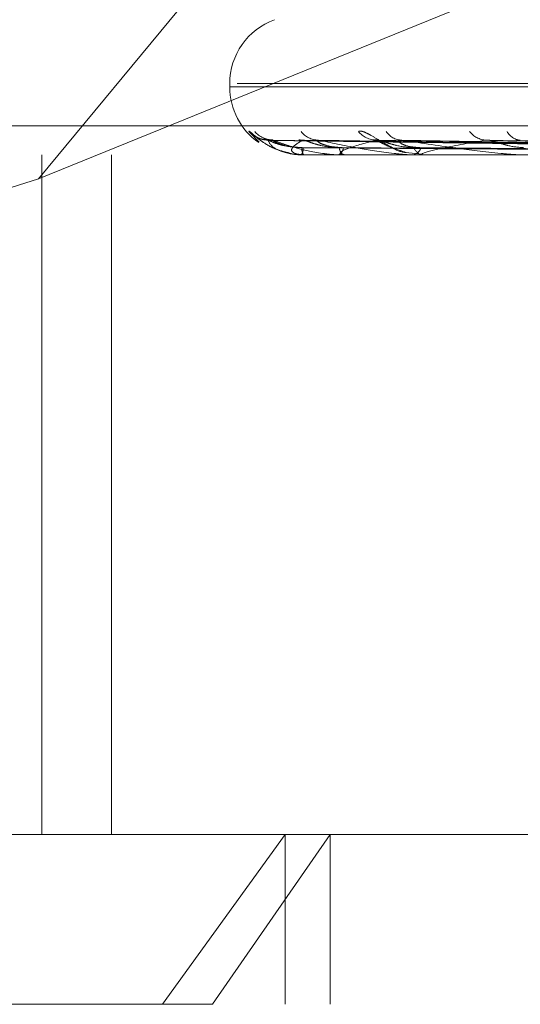
# Model space of a CAD drawing. Units: inches. Extents: x 0 to 23.4, y 0 to 16.5.
# Drawn here: x 7 to 7, y 12.7 to 12.8 of the extents above; entities that cross this region are included whole.
import ezdxf

# ---------------------------------------------------------------- set-up
doc = ezdxf.new("R2010")
doc.units = ezdxf.units.IN
doc.header["$MEASUREMENT"] = 0
doc.linetypes.add('HIDDEN', pattern=[0.07500000000000001, 0.05, -0.025])

msp = doc.modelspace()

# ---------------------------------------------------------------- linework, layer by layer
at = {"color": 7, "linetype": 'HIDDEN', "lineweight": 0}
for p, q in [((7.0545228756, 12.8207037779), (7.014421284, 12.7723506997)), ((7.014421284, 12.7723506997), (7.0559211856, 12.7892077149)), ((7.0232928758, 12.7767661164), (7.0232928758, 12.7766092897)), ((7.0236367209, 12.7767661164), (7.1295919162, 12.7767661164)), ((7.0232930479, 12.7766092897), (7.1292482432, 12.7766092897)), ((6.9921601696, 12.774807507), (7.1454204865, 12.774807507)), ((7.0246564515, 12.774053214), (7.0241843246, 12.7745467882)), ((7.0528733868, 12.773742283), (7.0251168197, 12.7741283621)), ((7.0530066319, 12.773742443), (7.0253005247, 12.7741286536)), ((7.0535925854, 12.773742116), (7.0267887666, 12.7741280582)), ((7.0539875108, 12.7737426079), (7.0273332447, 12.7741289545)), ((7.0551382985, 12.7737419276), (7.0302560071, 12.774127716)), ((7.0557806513, 12.7737427913), (7.0311415882, 12.7741292898)), ((7.057454826, 12.7737416961), (7.0353934026, 12.7741272959)), ((7.0583214359, 12.773743013), (7.0365880993, 12.7741296963)), ((7.0314338349, 12.7735669855), (7.0322158841, 12.7734873729)), ((7.1429547488, 12.7734596834), (7.0090964811, 12.7734596834)), ((7.0145795426, 12.7419636204), (7.0145795426, 12.7734596834)), ((7.0178048729, 12.7419636204), (7.0178048729, 12.7734596834)), ((7.0266066176, 12.7734641779), (7.0267052403, 12.7734641779)), ((7.0266150571, 12.7734596834), (7.0266258197, 12.7734596834)), ((7.0267299919, 12.7734596834), (7.0267164799, 12.7734596834)), ((7.0267411209, 12.7734641779), (7.0285931278, 12.7734641779)), ((7.0283010151, 12.7734596834), (7.0283356635, 12.7734596834)), ((7.0286416657, 12.7734596834), (7.0286043673, 12.7734596834)), ((7.0286719608, 12.7734641779), (7.0322100093, 12.7734641779)), ((7.0317269313, 12.7734596834), (7.0317842131, 12.7734596834)), ((7.0322809855, 12.7734596834), (7.0322212489, 12.7734596834)), ((7.0323293519, 12.7734641779), (7.0374251614, 12.7734641779)), ((7.014421284, 12.7723506997), (6.993611724, 12.7657683961)), ((7.1443510724, 12.7487027386), (6.9910907555, 12.7487027386)), ((7.0063637419, 12.7419636204), (7.0279434222, 12.7419636204)), ((7.0258571975, 12.7419636204), (7.0201734576, 12.7340896047)), ((7.0224940896, 12.7340896047), (7.0279434222, 12.7419636204)), ((7.0258571975, 12.7340896047), (7.0258571975, 12.7419636204)), ((7.0279434222, 12.7419636204), (7.1465212222, 12.7419636204)), ((7.0279434222, 12.7340896047), (7.0279434222, 12.7419636204)), ((7.0224940896, 12.7340896047), (6.9984897262, 12.7340896047)), ((7.154395238, 12.7340896047), (7.0224940896, 12.7340896047))]:
    msp.add_line(p, q, dxfattribs=at)
at = {"color": 7, "linetype": 'HIDDEN', "lineweight": 0, "flags": 128}
msp.add_lwpolyline([(7.026679493, 12.7741436184), (7.0265566877, 12.7741510162), (7.026501064, 12.77415874)], dxfattribs=at)
at = {"color": 7, "linetype": 'HIDDEN', "lineweight": 0}
for centre, radius, start, end in [((7.0264424821, 12.7767661164), 0.0031496062992128, 110, 180), ((7.0264424821, 12.7766092897), 0.0031496062992139, 180, 235.0738889933), ((7.0250735204, 12.775325707), 0.0011821098927647, 221.2177495586, 269.6566756149), ((7.0253170754, 12.7752733273), 0.0011297296077422, 220.0240317212, 269.6535981251), ((7.0274135677, 12.775168602), 0.0010250476980681, 217.3454594596, 269.3593169939), ((7.0301125089, 12.7752529353), 0.001109523251193, 219.5270099459, 268.895044619), ((7.0312882217, 12.7750262453), 0.000882896298282, 212.8915259499, 268.5845915273), ((7.0352141183, 12.7751387381), 0.0009957752279366, 216.4742398917, 267.9208852543), ((7.0368032308, 12.7748662495), 0.0007237224902259, 206.1941436241, 266.8531243443), ((7.026088397, 12.7737526083), 0.0006120687285457, 331.4071930844, 3.7765744336), ((7.0271901092, 12.7737546135), 0.0005579502337486, 176.0629296621, 211.9106137752), ((7.0281740195, 12.7738137152), 0.0003891880243521, 294.5405225326, 356.9375013049), ((7.0287585496, 12.7738194435), 0.0003914070517024, 183.885193332, 246.8014964391), ((7.0316994541, 12.7739291799), 0.0004770859319426, 280.2334759204, 343.4051123746), ((7.0323030795, 12.7739378106), 0.0004850792034186, 197.3788797641, 260.288027586), ((7.0266159969, 12.7734716192), 1.19726919342e-05, 218.4273763051, 265.4975819327), ((7.0267292827, 12.7734774651), 1.77958302017e-05, 272.2838809072, 311.6990483689), ((7.0286414249, 12.7735656566), 0.0001059734903272, 270.130173221, 286.7470236161), ((7.0322808569, 12.7737235591), 0.0002638756621517, 270.0279360178, 280.5900051097)]:
    msp.add_arc(centre, radius, start, end, dxfattribs=at)
for points, knots in [([(7.024184324552627, 12.77454678821002), (7.024187237956252, 12.77455557136241), (7.024190526586839, 12.77456548572627), (7.024262177938171, 12.77451029775747), (7.024335845157186, 12.7744448311299), (7.024518190638826, 12.77428843259863), (7.024800381887967, 12.77406424516103), (7.02532160826371, 12.77374726232515), (7.025750669713362, 12.77361694017958), (7.025973406158625, 12.77354928672)], [0, 0, 0, 0, 0.1495836046747593, 0.1688489756192309, 0.3176783945183551, 0.3528443088150645, 0.5474665757835481, 0.7650786703061129, 1, 1, 1, 1]), ([(7.029256706265653, 12.77454678821002), (7.029315110326954, 12.7745555714432), (7.029381036441946, 12.77456548589825), (7.029559624146088, 12.77451029752), (7.02969538856059, 12.7744448371179), (7.029971536848024, 12.77428842040138), (7.030334736029944, 12.77406458877615), (7.030882322154542, 12.77375858341458), (7.031274416006368, 12.77363494570634), (7.031466518154036, 12.7735743707466)], [0, 0, 0, 0, 0.153559869472919, 0.1733373568122026, 0.3261229925743277, 0.3622236950609153, 0.5620194546101346, 0.7854161624460848, 1, 1, 1, 1]), ([(7.025067315835356, 12.77415115756677), (7.024985824183132, 12.77415573352371), (7.02482912748547, 12.77416453242913), (7.024633304918599, 12.77423320040497), (7.024507221389795, 12.77429917151875), (7.024448147065681, 12.77433857248434), (7.02443391805018, 12.7743493420591), (7.024446803905782, 12.77433958846431), (7.02449737859508, 12.77429966990024), (7.024624995497692, 12.77419812343269), (7.024901011461409, 12.77400020000135), (7.025352679947821, 12.77372980379365), (7.025767955254795, 12.7736208543633), (7.02598559113987, 12.77356375656504)], [0, 0, 0, 0, 0.0808233934393459, 0.1554117323700224, 0.2091420665758125, 0.2458240583555574, 0.2775786766193458, 0.3108578868051929, 0.3626816506575283, 0.4502151273592852, 0.579475810455489, 0.7796133007439168, 1, 1, 1, 1]), ([(7.025293012846149, 12.77415520628176), (7.025229280111478, 12.77415606636409), (7.025089698280192, 12.77415795004079), (7.024939244505251, 12.77420479332828), (7.024878858759228, 12.77423294480146), (7.024868689285755, 12.7742376857491)], [0, 0, 0, 0, 0.4113320607325273, 0.9008633098662034, 1, 1, 1, 1]), ([(7.025116773378898, 12.77412640674229), (7.025095473505943, 12.77413608155796), (7.025058592910267, 12.77415283344026), (7.025064107401916, 12.77414635519254), (7.025066437075929, 12.77414361836632)], [0, 0, 0, 0, 0.577536033885536, 1, 1, 1, 1]), ([(7.052859226208509, 12.77374419387911), (7.05207426567647, 12.77375514129908), (7.048149457560891, 12.773809878475), (7.038883621735029, 12.77394144151063), (7.030406119108667, 12.77406548666653), (7.025066437076002, 12.77414361836632)], [0, 0, 0, 0, 0.0846963374234841, 0.4234822757477859, 1, 1, 1, 1]), ([(7.025066437076002, 12.77414361836632), (7.025127493812083, 12.77402075272228), (7.025229933725939, 12.77381461091387), (7.025729574225871, 12.77359119285228), (7.026237002582617, 12.77349036286333), (7.026431417962475, 12.77347071754426), (7.026528803934594, 12.7734650494404), (7.026582731399866, 12.77346444541619), (7.026606617556287, 12.77346417787503)], [0, 0, 0, 0, 0.5273188798739513, 0.8847263069754119, 0.9590362595959357, 0.9800473728106769, 0.9911623590750152, 0.9999999999999999, 0.9999999999999999, 0.9999999999999999, 0.9999999999999999]), ([(7.026633475706173, 12.7737929227559), (7.026341819221456, 12.77381232464663), (7.025944718835239, 12.77383874099155), (7.025476463298554, 12.77397645226007), (7.025256987116469, 12.77406131194902), (7.025138381758396, 12.77411725120183), (7.025118744286726, 12.77412557166225), (7.025116773378898, 12.77412640674229)], [0, 0, 0, 0, 0.5020811316855502, 0.6836008172364268, 0.8666810638385201, 0.9866194925903806, 1, 1, 1, 1]), ([(7.025300521125524, 12.77412659391663), (7.025290712560785, 12.77413617405574), (7.02527366541205, 12.77415282420391), (7.025299342337897, 12.77414636225012), (7.025310245309845, 12.77414361836632)], [0, 0, 0, 0, 0.5753786098375614, 1, 1, 1, 1]), ([(7.026699136631842, 12.7737929227559), (7.026410417697829, 12.77381232878858), (7.026017316888445, 12.77383875077293), (7.025583533427723, 12.7739764399873), (7.025396354454111, 12.77406135293559), (7.025306362036806, 12.77411735610784), (7.025301084150697, 12.77412570345303), (7.025300521125525, 12.77412659391663)], [0, 0, 0, 0, 0.5016086457197224, 0.6829575112601886, 0.8658654692791905, 0.9856910293711184, 1, 1, 1, 1]), ([(7.053035035247064, 12.77374419387911), (7.052252719415829, 12.77375514129908), (7.048341134822647, 12.773809878475), (7.039101444284519, 12.77394144151063), (7.030639885116496, 12.77406548666653), (7.025310245309917, 12.77414361836632)], [0, 0, 0, 0, 0.0846963374234857, 0.4234822757477777, 1, 1, 1, 1]), ([(7.025310245309917, 12.77414361836632), (7.025635922887378, 12.77402075272228), (7.02618233897709, 12.77381461091387), (7.027150091441241, 12.77359119285228), (7.02785929748565, 12.77349036286333), (7.028089812189845, 12.77347071754426), (7.028196224537054, 12.7734650494404), (7.028249648922873, 12.77346444541619), (7.028273312249713, 12.77346417787503)], [0, 0, 0, 0, 0.527318879874273, 0.8847263069757338, 0.95903625959597, 0.9800473728110876, 0.991162359075265, 1, 1, 1, 1]), ([(7.026679492966783, 12.77414361836632), (7.026473722111963, 12.77402075272228), (7.026128483404577, 12.77381461091387), (7.026141953630809, 12.77359119285228), (7.026429264516993, 12.77349036286333), (7.026580553894141, 12.77347071754426), (7.0266653937084, 12.7734650494404), (7.026717875174024, 12.77346444541619), (7.026741120852098, 12.77346417787503)], [0, 0, 0, 0, 0.5273188798741013, 0.8847263069757009, 0.9590362595958976, 0.9800473728106484, 0.9911623590749968, 1, 1, 1, 1]), ([(7.02678868405792, 12.77412621306101), (7.026756459753214, 12.77413598591968), (7.026700876217503, 12.77415284307281), (7.02668582028859, 12.77414634796472), (7.026679492966713, 12.77414361836632)], [0, 0, 0, 0, 0.5797455000935092, 1, 1, 1, 1]), ([(7.053535777481994, 12.77374419387911), (7.052776542767974, 12.77375514129908), (7.048980363921283, 12.773809878475), (7.040023274256334, 12.77394144151063), (7.031836227204468, 12.77406548666653), (7.026679492966783, 12.77414361836632)], [0, 0, 0, 0, 0.0846963374235316, 0.4234822757477907, 0.9999999999999999, 0.9999999999999999, 0.9999999999999999, 0.9999999999999999]), ([(7.028368042046227, 12.7737929227559), (7.028083988091478, 12.77381232029192), (7.027697238812621, 12.77383873070776), (7.027211441269556, 12.77397646516324), (7.026967585602318, 12.77406126885717), (7.026824856209991, 12.77411714302039), (7.026791784196105, 12.7741254357122), (7.02678868405792, 12.77412621306101)], [0, 0, 0, 0, 0.5025709811657089, 0.6842677642368533, 0.8675266309041176, 0.9875820761558691, 1, 1, 1, 1]), ([(7.028562651666301, 12.7737929227559), (7.028287304215756, 12.77381233302946), (7.027912409143353, 12.77383876078791), (7.02752878179597, 12.77397642742141), (7.027380650742492, 12.77406139490102), (7.027322726416265, 12.77411746559876), (7.027332215002638, 12.77412584096002), (7.027333288621416, 12.77412678861911)], [0, 0, 0, 0, 0.5011180991065888, 0.6822896150887324, 0.8650186988407171, 0.9847270758977494, 0.9999999999999999, 0.9999999999999999, 0.9999999999999999, 0.9999999999999999]), ([(7.027333288621416, 12.77412678861911), (7.027335122097219, 12.77413627035068), (7.027338321261257, 12.77415281467297), (7.027383023083368, 12.77414636966845), (7.027402105803651, 12.77414361836632)], [0, 0, 0, 0, 0.5731109073279733, 1, 1, 1, 1]), ([(7.054056850400942, 12.77374419387911), (7.053305454202956, 12.77375514129908), (7.049548467990904, 12.773809878475), (7.040668869230335, 12.77394144151063), (7.032529076315361, 12.77406548666653), (7.027402105803719, 12.77414361836632)], [0, 0, 0, 0, 0.0846963374234158, 0.4234822757477735, 0.9999999999999999, 0.9999999999999999, 0.9999999999999999, 0.9999999999999999]), ([(7.027402105803719, 12.77414361836632), (7.027980633386361, 12.77402075272228), (7.028951276750766, 12.77381461091387), (7.03035216408366, 12.77359119285228), (7.031237515261442, 12.77349036286333), (7.031495797887973, 12.77347071754426), (7.031607390590784, 12.7734650494404), (7.031658381000653, 12.77346444541619), (7.031680966243627, 12.77346417787503)], [0, 0, 0, 0, 0.5273188798743513, 0.8847263069758659, 0.9590362595961136, 0.9800473728108142, 0.9911623590751407, 1, 1, 1, 1]), ([(7.030091112939592, 12.77414361836632), (7.029625951588697, 12.77402075272228), (7.028845512086469, 12.77381461091387), (7.0283723251899, 12.77359119285228), (7.028429134441547, 12.77349036286333), (7.028531829823701, 12.77347071754426), (7.028601057148171, 12.7734650494404), (7.028650195797236, 12.77346444541619), (7.028671960837591, 12.77346417787503)], [0, 0, 0, 0, 0.527318879873906, 0.8847263069758198, 0.9590362595958444, 0.9800473728109446, 0.9911623590752242, 1, 1, 1, 1]), ([(7.030136912060962, 12.77415198793807), (7.030109154402085, 12.77415168704257), (7.030043220995956, 12.77415097231857), (7.029999731329515, 12.774165597799), (7.030014625205402, 12.77416110604594), (7.03008243326521, 12.774134569301), (7.030214334806945, 12.7740725822506), (7.030452685114541, 12.77395104944597), (7.030859610493646, 12.7737650648937), (7.031211364034585, 12.77358942659671), (7.031432255434714, 12.77356714484365), (7.031433834929834, 12.77356698551685)], [0, 0, 0, 0, 0.0597423102817675, 0.1419072849275624, 0.2098277056504765, 0.2791802189745375, 0.3740379208292484, 0.4926159011748344, 0.6886480433476914, 0.997773662098102, 1, 1, 1, 1]), ([(7.030255896701656, 12.77412599676449), (7.03021368628849, 12.77413587920302), (7.030141182951332, 12.77415285391895), (7.030105868019575, 12.77414633998178), (7.030091112939527, 12.77414361836632)], [0, 0, 0, 0, 0.5821857974888712, 1, 1, 1, 1]), ([(7.055040236741761, 12.77374419387911), (7.054334168566492, 12.77375514129908), (7.050803822783052, 12.773809878475), (7.042479211836982, 12.77394144151063), (7.034878521571208, 12.77406548666653), (7.030091112939592, 12.77414361836632)], [0, 0, 0, 0, 0.0846963374234551, 0.4234822757477665, 1, 1, 1, 1]), ([(7.031840143905108, 12.7737929227559), (7.031573957621137, 12.77381231534397), (7.031211535793713, 12.77383871902301), (7.030725761204175, 12.77397647982419), (7.030466322796523, 12.77406121989495), (7.030304853991527, 12.77411702266505), (7.030259782887649, 12.77412528440849), (7.030255896701656, 12.77412599676449)], [0, 0, 0, 0, 0.5031191590033472, 0.685014127312967, 0.8684728830552242, 0.9886592784354896, 1, 1, 1, 1]), ([(7.032156668520865, 12.7737929227559), (7.031904643097673, 12.77381233771223), (7.031561501771728, 12.77383877184643), (7.031241902380859, 12.77397641354619), (7.031138157268738, 12.77406144123919), (7.031114621924414, 12.77411758900408), (7.031138777070495, 12.77412599589013), (7.031141683093567, 12.77412700729386)], [0, 0, 0, 0, 0.5005682978334421, 0.6815410416479541, 0.8640696443486049, 0.9836466834683308, 1, 1, 1, 1]), ([(7.031141683093567, 12.77412700729386), (7.031154863172775, 12.77413637859672), (7.031177964438136, 12.77415280406359), (7.031239839914201, 12.77414637809518), (7.031266413268811, 12.77414361836632)], [0, 0, 0, 0, 0.5705349469577983, 1, 1, 1, 1]), ([(7.055887740608169, 12.77374419387911), (7.055194421459771, 12.77375514129908), (7.051727820899287, 12.773809878475), (7.043529245751046, 12.77394144151063), (7.036005412413092, 12.77406548666653), (7.031266413268873, 12.77414361836632)], [0, 0, 0, 0, 0.0846963374234593, 0.4234822757477468, 1, 1, 1, 1]), ([(7.031266413268873, 12.77414361836632), (7.032076881362523, 12.77402075272228), (7.033436670421447, 12.77381461091387), (7.035220060904885, 12.77359119285228), (7.036249558317725, 12.77349036286333), (7.036526273859514, 12.77347071754426), (7.036639013666902, 12.7734650494404), (7.036685727174553, 12.77346444541619), (7.036706418044133, 12.77346417787503)], [0, 0, 0, 0, 0.527318879873957, 0.8847263069754817, 0.9590362595957304, 0.9800473728106587, 0.9911623590751624, 1, 1, 1, 1]), ([(7.035177992159721, 12.77414361836632), (7.034470252455934, 12.77402075272228), (7.033282819275883, 12.77381461091387), (7.03234007746387, 12.77359119285228), (7.032164331846571, 12.77349036286333), (7.032214721555063, 12.77347071754426), (7.032265834333865, 12.7734650494404), (7.032309854167567, 12.77346444541619), (7.032329351924936, 12.77346417787503)], [0, 0, 0, 0, 0.5273188798741085, 0.884726306975821, 0.9590362595961536, 0.9800473728109742, 0.9911623590754075, 0.9999999999999999, 0.9999999999999999, 0.9999999999999999, 0.9999999999999999]), ([(7.035393275399949, 12.77412573363693), (7.035342319203391, 12.77413574950492), (7.035255231938532, 12.77415286723754), (7.035200641027362, 12.77414633039455), (7.035177992159665, 12.77414361836632)], [0, 0, 0, 0, 0.5851165109092286, 1, 1, 1, 1]), ([(7.057318228910331, 12.77374419387911), (7.056690846417309, 12.77375514129908), (7.053553929591965, 12.773809878475), (7.046162670493919, 12.77394144151063), (7.03942304576385, 12.77406548666652), (7.035177992159721, 12.77414361836632)], [0, 0, 0, 0, 0.0846963374236093, 0.4234822757477837, 0.9999999999999999, 0.9999999999999999, 0.9999999999999999, 0.9999999999999999]), ([(7.036924290475159, 12.7737929227559), (7.036685590829623, 12.77381230920066), (7.036360593010615, 12.77383870451538), (7.035892407576072, 12.77397649802705), (7.035626741371864, 12.77406115910407), (7.035452654646462, 12.77411687692154), (7.035397516150502, 12.77412510110751), (7.035393275399949, 12.77412573363693)], [0, 0, 0, 0, 0.5037876389593565, 0.6859242858817336, 0.8696267979966691, 0.989972881582946, 1, 1, 1, 1]), ([(7.036588247840209, 12.7741272750918), (7.036612006585274, 12.77413651129879), (7.036653884195046, 12.77415279121048), (7.036730397248363, 12.77414638855446), (7.036763501565177, 12.77414361836632)], [0, 0, 0, 0, 0.5673376583729494, 1, 1, 1, 1]), ([(7.052903949765237, 12.77360421912005), (7.052119752377204, 12.77360969419756), (7.048198764568339, 12.7736370695912), (7.039441285768634, 12.77369930786439), (7.031469438419146, 12.77375757571977), (7.026633475706179, 12.77379292275586)], [0, 0, 0, 0, 0.0895371415801736, 0.4476858070867104, 1, 1, 1, 1]), ([(7.052952881709484, 12.77360421912005), (7.052169466023032, 12.77360969419756), (7.048252386722929, 12.7736370695912), (7.039501815345371, 12.77369930786439), (7.031533161854168, 12.77375757571977), (7.026699136631835, 12.77379292275586)], [0, 0, 0, 0, 0.0895371415800995, 0.4476858070867743, 1, 1, 1, 1]), ([(7.05370576170716, 12.77360421912005), (7.052949125554359, 12.77360969419756), (7.049165943952175, 12.7736370695912), (7.040718075831538, 12.77369930786439), (7.033031157957422, 12.77375757571977), (7.028368042046244, 12.77379292275586)], [0, 0, 0, 0, 0.0895371415801793, 0.4476858070867758, 1, 1, 1, 1]), ([(7.053850789011955, 12.77360421912005), (7.05309646971116, 12.77360969419756), (7.049324872371579, 12.7736370695912), (7.040897476865134, 12.77369930786439), (7.033220025131516, 12.77375757571977), (7.028562651666281, 12.77379292275586)], [0, 0, 0, 0, 0.0895371415801973, 0.4476858070866917, 1, 1, 1, 1]), ([(7.05532933796258, 12.77360421912005), (7.054627609846968, 12.77360969419756), (7.051118968491554, 12.7736370695912), (7.04328603901457, 12.77369930786439), (7.036161875855862, 12.77375757571977), (7.031840143905135, 12.77379292275586)], [0, 0, 0, 0, 0.0895371415801951, 0.4476858070867236, 0.9999999999999999, 0.9999999999999999, 0.9999999999999999, 0.9999999999999999]), ([(7.05556521896326, 12.77360421912005), (7.054867259113012, 12.77360969419756), (7.051377459088603, 12.7736370695912), (7.043577827484246, 12.77369930786439), (7.036469060617268, 12.77375757571977), (7.032156668520837, 12.77379292275586)], [0, 0, 0, 0, 0.0895371415801977, 0.4476858070867608, 0.9999999999999999, 0.9999999999999999, 0.9999999999999999, 0.9999999999999999]), ([(7.02598559113987, 12.77356375656504), (7.026043744853053, 12.77354332056671), (7.026274435359871, 12.77346225281448), (7.02652627876101, 12.77348083033074), (7.026714636112726, 12.77349472472603)], [0, 0, 0, 0, 0.2520854194902987, 1, 1, 1, 1])]:
    msp.add_open_spline(points, degree=3, knots=knots, dxfattribs=at)

doc.saveas('drawing.dxf')
